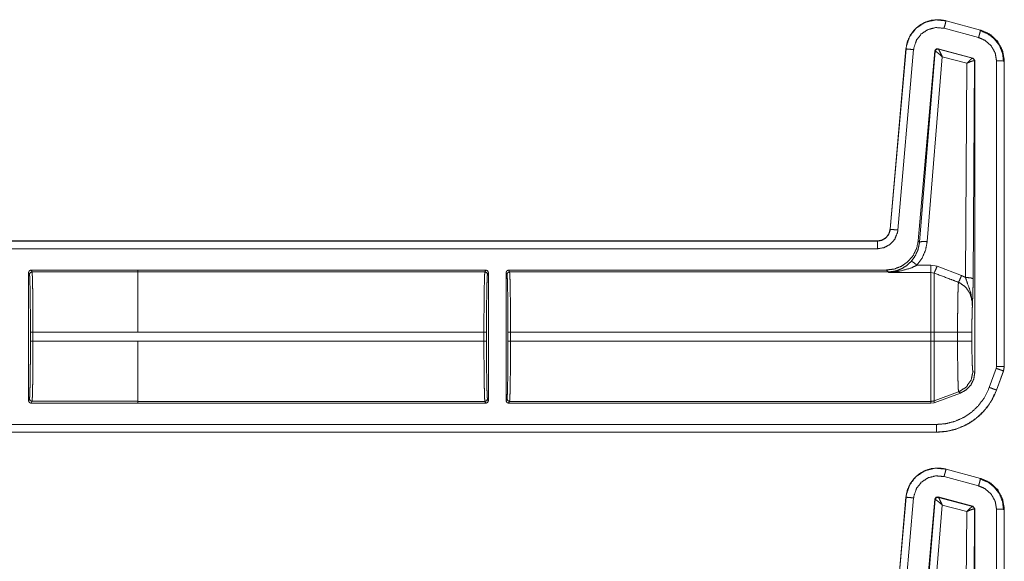
# Model space of a CAD drawing. Units: inches. Extents: x 30 to 102, y 47 to 189.
# Drawn here: x 98 to 102, y 123 to 125 of the extents above; entities that cross this region are included whole.
import ezdxf

# ---------------------------------------------------------------- set-up
doc = ezdxf.new("R2010")
doc.units = ezdxf.units.IN
doc.header["$MEASUREMENT"] = 0
doc.layers.add('1', color=7, linetype='Continuous')

msp = doc.modelspace()

# ---------------------------------------------------------------- linework, layer by layer
at = {"layer": '1', "color": 2, "linetype": 'Continuous', "lineweight": 18}
for p, q in [((101.8159, 125.0597), (101.816, 125.06)), ((101.8159, 125.0597), (101.9508, 125.0235)), ((101.816, 125.06), (101.9509, 125.0239)), ((101.943, 124.9946), (101.8081, 125.0307)), ((101.9509, 125.0239), (101.9508, 125.0235)), ((101.5976, 124.246), (101.6592, 124.9502)), ((101.5979, 124.246), (101.6596, 124.9502)), ((101.6894, 124.9476), (101.6278, 124.2433)), ((101.6592, 124.9502), (101.6596, 124.9502)), ((101.9207, 124.9147), (101.7847, 124.9511)), ((101.7856, 124.9499), (101.7847, 124.9511)), ((101.7859, 124.9497), (101.7856, 124.9499)), ((101.9191, 124.9138), (101.7859, 124.9497)), ((101.7722, 124.9424), (101.7073, 124.2011)), ((101.7731, 124.9411), (101.7124, 124.1956)), ((101.7423, 124.1982), (101.801, 124.9198)), ((101.7722, 124.9424), (101.7731, 124.9411)), ((101.7731, 124.9411), (101.7736, 124.9412)), ((101.801, 124.9198), (101.8969, 124.894)), ((101.9195, 124.9138), (101.9191, 124.9138)), ((101.9207, 124.9147), (101.9195, 124.9138)), ((101.9281, 124.9051), (101.9207, 124.9147)), ((101.8969, 124.894), (101.8917, 124.0581)), ((101.9217, 124.0529), (101.9269, 124.9041)), ((101.9263, 124.9044), (101.9269, 124.9041)), ((101.9269, 124.9041), (101.9281, 124.9051)), ((101.9281, 124.9051), (101.9281, 123.6867)), ((102.0131, 123.71), (102.0131, 124.9032)), ((102.0431, 124.9032), (102.0435, 124.9032)), ((102.0431, 124.9032), (102.0431, 123.71)), ((102.0435, 124.9032), (102.0435, 123.71)), ((101.5979, 124.246), (101.5976, 124.246)), ((96.2518, 124.2004), (101.5478, 124.2004)), ((96.3423, 124.2), (101.5478, 124.2)), ((101.5478, 124.2004), (101.5478, 124.2)), ((101.7124, 124.1956), (101.7073, 124.2011)), ((101.5478, 124.17), (96.367, 124.17)), ((101.757, 124.1061), (101.7024, 124.1061)), ((101.7809, 124.1017), (101.757, 124.1061)), ((101.8763, 124.0654), (101.7809, 124.1017)), ((98.2324, 124.077), (98.2324, 123.5772)), ((98.236, 124.0698), (98.2324, 124.077)), ((98.2424, 124.087), (98.6588, 124.087)), ((98.2424, 124.087), (98.246, 124.0798)), ((98.6588, 124.0798), (98.246, 124.0798)), ((98.6588, 124.0871), (100.0185, 124.0871)), ((98.6588, 124.0871), (98.6588, 124.087)), ((98.6588, 124.087), (98.6588, 124.0798)), ((98.6588, 124.0798), (100.0149, 124.0798)), ((100.0149, 124.0798), (100.0185, 124.0871)), ((100.0285, 124.0771), (100.0249, 124.0699)), ((100.0285, 123.5771), (100.0285, 124.0771)), ((100.0975, 124.0771), (100.0975, 123.5771)), ((100.1012, 124.0699), (100.0975, 124.0771)), ((100.1075, 124.0871), (101.5829, 124.0871)), ((100.1075, 124.0871), (100.1111, 124.0798)), ((100.1111, 124.0798), (101.5896, 124.0798)), ((101.5829, 124.0871), (101.5896, 124.0798)), ((101.5896, 124.0798), (101.5906, 124.0776)), ((101.5906, 124.0776), (101.757, 124.0776)), ((101.757, 124.0776), (101.7689, 124.0753)), ((98.2398, 123.8093), (98.2398, 123.8449)), ((98.2498, 123.8449), (98.2498, 123.8093)), ((98.2498, 123.8449), (98.6588, 123.8449)), ((98.6588, 123.845), (100.0111, 123.845)), ((100.0111, 123.8092), (100.0111, 123.845)), ((100.0211, 123.845), (100.0211, 123.8092)), ((100.1049, 123.8092), (100.1049, 123.845)), ((100.1149, 123.845), (101.757, 123.845)), ((100.1149, 123.845), (100.1149, 123.8092)), ((101.757, 123.845), (101.757, 123.8092)), ((101.861, 123.845), (101.7689, 123.845)), ((101.7689, 123.8092), (101.7689, 123.845)), ((101.861, 123.845), (101.861, 123.8092)), ((101.9169, 123.8092), (101.9169, 123.845)), ((98.6588, 123.8093), (98.2498, 123.8093)), ((98.6588, 123.8092), (98.6588, 123.8093)), ((98.6588, 123.8092), (100.0111, 123.8092)), ((100.1149, 123.8092), (101.757, 123.8092)), ((101.861, 123.8092), (101.7689, 123.8092)), ((101.9281, 123.6867), (101.9209, 123.6913)), ((101.9849, 123.6288), (102.012, 123.7033)), ((102.0119, 123.7033), (102.0131, 123.71)), ((102.0402, 123.6931), (102.0131, 123.6185)), ((102.0405, 123.6929), (102.0135, 123.6184)), ((102.0402, 123.6931), (102.0405, 123.6929)), ((102.0435, 123.71), (102.0405, 123.6929)), ((102.0435, 123.71), (102.0431, 123.71)), ((101.865, 123.6115), (101.7689, 123.5765)), ((101.7689, 123.5692), (101.8723, 123.6069)), ((101.865, 123.6115), (101.8723, 123.6069)), ((102.0135, 123.6184), (102.0131, 123.6185)), ((98.2324, 123.5772), (98.236, 123.5845)), ((98.246, 123.5745), (98.2424, 123.5672)), ((98.2424, 123.5672), (98.6588, 123.5672)), ((98.246, 123.5745), (98.6588, 123.5745)), ((98.6588, 123.5745), (98.6588, 123.5672)), ((98.6588, 123.5744), (100.0149, 123.5744)), ((98.6588, 123.5672), (98.6588, 123.5671)), ((98.6588, 123.5671), (100.0185, 123.5671)), ((100.0185, 123.5671), (100.0149, 123.5744)), ((100.0249, 123.5844), (100.0285, 123.5771)), ((100.0975, 123.5771), (100.1012, 123.5844)), ((100.1111, 123.5744), (100.1075, 123.5671)), ((100.1075, 123.5671), (101.757, 123.5671)), ((100.1111, 123.5744), (101.757, 123.5744)), ((101.757, 123.5744), (101.757, 123.5671)), ((101.757, 123.5671), (101.7689, 123.5692)), ((101.7689, 123.5692), (101.7689, 123.5765)), ((96.367, 123.4842), (101.7786, 123.4842)), ((101.7786, 123.4539), (96.2518, 123.4539)), ((101.7786, 123.4542), (96.3423, 123.4542)), ((101.7786, 123.4542), (101.7786, 123.4539)), ((101.8159, 123.3097), (101.816, 123.31)), ((101.8159, 123.3097), (101.9508, 123.2735)), ((101.816, 123.31), (101.9509, 123.2739)), ((101.943, 123.2446), (101.8081, 123.2807)), ((101.9509, 123.2739), (101.9508, 123.2735)), ((101.5976, 122.496), (101.6592, 123.2002)), ((101.5979, 122.496), (101.6596, 123.2002)), ((101.6894, 123.1976), (101.6278, 122.4933)), ((101.6592, 123.2002), (101.6596, 123.2002)), ((101.7722, 123.1924), (101.7073, 122.4511)), ((101.7731, 123.1911), (101.7124, 122.4456)), ((101.7722, 123.1924), (101.7731, 123.1911)), ((101.7731, 123.1911), (101.7736, 123.1912)), ((101.9207, 123.1647), (101.7847, 123.2011)), ((101.7856, 123.1999), (101.7847, 123.2011)), ((101.7859, 123.1997), (101.7856, 123.1999)), ((101.9191, 123.1638), (101.7859, 123.1997)), ((101.7423, 122.4482), (101.801, 123.1698)), ((101.801, 123.1698), (101.8969, 123.144)), ((101.8969, 123.144), (101.8917, 122.3081)), ((101.9195, 123.1638), (101.9191, 123.1638)), ((101.9207, 123.1647), (101.9195, 123.1638)), ((101.9281, 123.1551), (101.9207, 123.1647)), ((101.9217, 122.3029), (101.9269, 123.1541)), ((101.9263, 123.1544), (101.9269, 123.1541)), ((101.9269, 123.1541), (101.9281, 123.1551)), ((101.9281, 123.1551), (101.9281, 121.9367)), ((102.0131, 121.96), (102.0131, 123.1532)), ((102.0431, 123.1532), (102.0435, 123.1532)), ((102.0431, 123.1532), (102.0431, 121.96)), ((102.0435, 123.1532), (102.0435, 121.96))]:
    msp.add_line(p, q, dxfattribs=at)
for points, knots in [([(101.6592, 124.9503), (101.6649, 124.9783), (101.6764, 125.0035), (101.6925, 125.0248), (101.712, 125.0417), (101.7353, 125.0546), (101.7614, 125.0623), (101.7889, 125.0642), (101.816, 125.06)], [0, 0, 0.131486, 0.258585, 0.38142, 0.500007, 0.622359, 0.747647, 0.874096, 1, 1]), ([(101.6596, 124.9502), (101.6604, 124.9576), (101.6734, 124.9973), (101.6987, 125.0305), (101.7336, 125.0535), (101.7742, 125.0636), (101.8159, 125.0597)], [0, 0, 0.03453, 0.227437, 0.42025, 0.613303, 0.806693, 1, 1]), ([(101.8081, 125.0307), (101.8136, 125.051), (101.8159, 125.0597)], [0, 0, 0.700822, 1, 1]), ([(101.8081, 125.0307), (101.7765, 125.0337), (101.7457, 125.026), (101.7192, 125.0086), (101.6999, 124.9834), (101.6901, 124.9532), (101.6894, 124.9476)], [0, 0, 0.193338, 0.386702, 0.579604, 0.772372, 0.965447, 1, 1]), ([(101.943, 124.9946), (101.946, 125.0055), (101.9502, 125.0212), (101.9508, 125.0235)], [0, 0, 0.378898, 0.919125, 1, 1]), ([(101.9485, 125.0221), (101.9786, 125.0095), (102.0044, 124.9896), (102.0242, 124.9637), (102.0365, 124.9335), (102.0407, 124.901)], [0, 0, 0.199722, 0.399491, 0.599399, 0.799604, 1, 1]), ([(101.9508, 125.0235), (101.9845, 125.0089), (102.0158, 124.9811), (102.0361, 124.9445), (102.0429, 124.9108), (102.0431, 124.9032)], [0, 0, 0.226376, 0.48398, 0.741669, 0.9534, 1, 1]), ([(101.9509, 125.0239), (101.9886, 125.0067), (102.0177, 124.9793), (102.0366, 124.9441), (102.0435, 124.9032)], [0, 0, 0.254641, 0.499992, 0.745343, 1, 1]), ([(102.0131, 124.9032), (102.0078, 124.9345), (101.9924, 124.9623), (101.9686, 124.9834), (101.943, 124.9946)], [0, 0, 0.257842, 0.51577, 0.773541, 1, 1]), ([(101.6894, 124.9476), (101.6685, 124.9494), (101.662, 124.95), (101.6596, 124.9502)], [0, 0, 0.701092, 0.918927, 1, 1]), ([(101.7847, 124.9511), (101.7764, 124.9497), (101.7722, 124.9424)], [0, 0, 0.499917, 1, 1]), ([(101.7856, 124.9499), (101.7773, 124.9484), (101.7731, 124.9411)], [0, 0, 0.500128, 1, 1]), ([(101.7736, 124.9412), (101.7779, 124.9483), (101.7859, 124.9497)], [0, 0, 0.503118, 1, 1]), ([(101.801, 124.9198), (101.7942, 124.9346), (101.7888, 124.9453), (101.7859, 124.9497)], [0, 0, 0.484573, 0.842038, 1, 1]), ([(101.801, 124.9198), (101.7887, 124.9307), (101.7789, 124.9384), (101.7736, 124.9412)], [0, 0, 0.472334, 0.828651, 1, 1]), ([(101.8969, 124.8939), (101.9069, 124.9042), (101.9148, 124.9113), (101.9191, 124.9138)], [0, 0, 0.478184, 0.834434, 1, 1]), ([(101.9191, 124.9138), (101.9243, 124.9103), (101.9263, 124.9044)], [0, 0, 0.496666, 1, 1]), ([(101.9269, 124.9041), (101.9249, 124.9102), (101.9195, 124.9138)], [0, 0, 0.499818, 1, 1]), ([(101.8969, 124.8939), (101.9101, 124.9), (101.9207, 124.9037), (101.9263, 124.9044)], [0, 0, 0.462664, 0.818134, 1, 1]), ([(102.0131, 124.9032), (102.0342, 124.9032), (102.0431, 124.9032)], [0, 0, 0.70102, 1, 1]), ([(101.5478, 124.2004), (101.5659, 124.2038), (101.5816, 124.2135), (101.5926, 124.2282), (101.5976, 124.246)], [0, 0, 0.249993, 0.500067, 0.750012, 1, 1]), ([(101.5478, 124.2), (101.5645, 124.2029), (101.5793, 124.2111), (101.5905, 124.2237), (101.5969, 124.2393), (101.5979, 124.246)], [0, 0, 0.227612, 0.455075, 0.68257, 0.909587, 1, 1]), ([(101.6278, 124.2433), (101.6262, 124.2328), (101.6159, 124.2078), (101.598, 124.1876), (101.5744, 124.1745), (101.5478, 124.17)], [0, 0, 0.090304, 0.31758, 0.544971, 0.772488, 1, 1]), ([(101.6278, 124.2433), (101.6165, 124.2443), (101.6004, 124.2457), (101.5979, 124.246)], [0, 0, 0.378727, 0.918948, 1, 1]), ([(101.5478, 124.17), (101.5478, 124.1814), (101.5478, 124.1976), (101.5478, 124.2)], [0, 0, 0.378906, 0.918837, 1, 1]), ([(101.7073, 124.2011), (101.7009, 124.171), (101.6873, 124.1434), (101.6673, 124.1199), (101.6422, 124.1021), (101.6135, 124.0909), (101.5829, 124.0871)], [0, 0, 0.16669, 0.333334, 0.499974, 0.666615, 0.83331, 1, 1]), ([(101.7125, 124.1956), (101.7073, 124.1686), (101.6964, 124.1434), (101.6804, 124.1212)], [0, 0, 0.334249, 0.667486, 1, 1]), ([(101.7024, 124.1061), (101.7224, 124.1336), (101.7359, 124.1647), (101.7423, 124.1982)], [0, 0, 0.332671, 0.666015, 1, 1]), ([(101.7423, 124.1982), (101.7217, 124.1984), (101.7125, 124.1956)], [0, 0, 0.680862, 1, 1]), ([(101.6804, 124.1212), (101.6614, 124.1039), (101.6435, 124.0928), (101.6243, 124.0848)], [0, 0, 0.381109, 0.692943, 1, 1]), ([(101.6327, 124.082), (101.6788, 124.0946), (101.7024, 124.1061)], [0, 0, 0.64468, 1, 1]), ([(101.7024, 124.1061), (101.688, 124.1176), (101.6804, 124.1212)], [0, 0, 0.687371, 1, 1]), ([(101.7809, 124.1017), (101.7735, 124.0839), (101.7689, 124.0753)], [0, 0, 0.666242, 1, 1]), ([(98.2324, 124.077), (98.2353, 124.0841), (98.2424, 124.087)], [0, 0, 0.499919, 1, 1]), ([(98.2398, 123.8449), (98.2397, 123.8879), (98.2395, 123.9292), (98.2392, 123.9675), (98.2387, 124.0012), (98.2381, 124.0292), (98.2375, 124.0505), (98.2368, 124.0642), (98.236, 124.0698)], [0, 0, 0.190844, 0.374687, 0.544758, 0.694808, 0.819401, 0.913854, 0.974774, 1, 1]), ([(98.246, 124.0798), (98.2468, 124.0739), (98.2475, 124.0596), (98.2481, 124.0374), (98.2487, 124.0082), (98.2492, 123.9729), (98.2495, 123.933), (98.2497, 123.8898), (98.2498, 123.8449)], [0, 0, 0.025252, 0.08618, 0.180604, 0.30516, 0.455254, 0.625293, 0.809184, 1, 1]), ([(98.6588, 124.0798), (98.6588, 124.0739), (98.6588, 124.0374), (98.6588, 124.0082), (98.6588, 123.933), (98.6588, 123.845)], [0, 0, 0.025067, 0.180346, 0.304902, 0.625166, 1, 1]), ([(100.0111, 123.845), (100.0112, 123.8898), (100.0114, 123.933), (100.0117, 123.973), (100.0122, 124.0082), (100.0128, 124.0375), (100.0134, 124.0597), (100.0141, 124.074), (100.0149, 124.0798)], [0, 0, 0.190871, 0.374706, 0.544801, 0.69484, 0.819395, 0.913874, 0.974803, 1, 1]), ([(100.0249, 124.0699), (100.022, 124.0769), (100.0149, 124.0798)], [0, 0, 0.499803, 1, 1]), ([(100.0185, 124.0871), (100.0256, 124.0842), (100.0285, 124.0771)], [0, 0, 0.499803, 1, 1]), ([(100.0249, 124.0699), (100.0241, 124.0642), (100.0234, 124.0505), (100.0228, 124.0293), (100.0222, 124.0013), (100.0217, 123.9675), (100.0214, 123.9293), (100.0212, 123.8879), (100.0211, 123.845)], [0, 0, 0.025279, 0.086195, 0.180644, 0.305172, 0.455214, 0.625333, 0.809166, 1, 1]), ([(100.1111, 124.0798), (100.1041, 124.0769), (100.1011, 124.0699)], [0, 0, 0.500393, 1, 1]), ([(100.1049, 123.845), (100.1049, 123.8879), (100.1047, 123.9293), (100.1043, 123.9675), (100.1038, 124.0013), (100.1033, 124.0293), (100.1026, 124.0505), (100.1019, 124.0642), (100.1011, 124.0699)], [0, 0, 0.190834, 0.374666, 0.544785, 0.694826, 0.819354, 0.913803, 0.974718, 1, 1]), ([(100.1111, 124.0798), (100.1119, 124.074), (100.1126, 124.0597), (100.1133, 124.0375), (100.1138, 124.0082), (100.1143, 123.973), (100.1147, 123.933), (100.1149, 123.8898), (100.1149, 123.845)], [0, 0, 0.025197, 0.086125, 0.180604, 0.30516, 0.455199, 0.625294, 0.809129, 1, 1]), ([(101.5896, 124.0798), (101.6071, 124.0811), (101.6243, 124.0848)], [0, 0, 0.500021, 1, 1]), ([(101.5906, 124.0776), (101.5911, 124.0776), (101.6327, 124.082)], [0, 0, 0.01124, 1, 1]), ([(101.6243, 124.0848), (101.591, 124.0776), (101.5906, 124.0776)], [0, 0, 0.989932, 1, 1]), ([(101.6327, 124.082), (101.6283, 124.0845), (101.6243, 124.0848)], [0, 0, 0.555205, 1, 1]), ([(101.757, 124.0776), (101.757, 124.0659), (101.757, 124.0161), (101.757, 123.9382), (101.757, 123.845)], [0, 0, 0.05005, 0.264416, 0.599373, 1, 1]), ([(101.7689, 123.845), (101.7689, 123.937), (101.7689, 124.0141), (101.7689, 124.0636), (101.7689, 124.0753)], [0, 0, 0.399536, 0.734057, 0.949118, 1, 1]), ([(101.7689, 124.0753), (101.8344, 124.0506), (101.8644, 124.0392)], [0, 0, 0.685433, 1, 1]), ([(101.8763, 124.0654), (101.869, 124.0481), (101.8644, 124.0392)], [0, 0, 0.652189, 1, 1]), ([(101.8917, 124.0581), (101.8821, 124.0629), (101.8763, 124.0654)], [0, 0, 0.630909, 1, 1]), ([(101.8644, 124.0392), (101.8637, 124.0298), (101.863, 124.0153), (101.8625, 123.996), (101.862, 123.9724), (101.8616, 123.9452), (101.8613, 123.9151), (101.8611, 123.8831), (101.861, 123.845)], [0, 0, 0.048384, 0.123051, 0.222421, 0.344026, 0.484185, 0.638947, 0.803959, 1, 1]), ([(101.8644, 124.0392), (101.8685, 124.0375), (101.8926, 124.0206), (101.9098, 123.9952), (101.9179, 123.9648), (101.9188, 123.9451)], [0, 0, 0.038559, 0.292964, 0.557634, 0.82927, 1, 1]), ([(101.8917, 124.0581), (101.8994, 124.0359), (101.9128, 123.9976), (101.9185, 123.9622), (101.9189, 123.951), (101.9188, 123.9466), (101.9188, 123.9456), (101.9188, 123.9451)], [0, 0, 0.200064, 0.547458, 0.853426, 0.94982, 0.986869, 0.995772, 1, 1]), ([(101.8917, 124.0581), (101.9126, 124.0565), (101.9217, 124.0529)], [0, 0, 0.680187, 1, 1]), ([(101.9188, 123.9451), (101.9202, 123.9838), (101.9208, 124.0018), (101.9213, 124.0219), (101.9217, 124.0529)], [0, 0, 0.359401, 0.526151, 0.71255, 1, 1]), ([(101.9169, 123.845), (101.917, 123.8745), (101.9174, 123.9022), (101.918, 123.9262), (101.9188, 123.9451)], [0, 0, 0.295224, 0.571614, 0.81164, 1, 1]), ([(101.9169, 123.845), (101.8895, 123.845), (101.861, 123.845)], [0, 0, 0.48928, 1, 1]), ([(98.236, 123.5845), (98.2368, 123.5901), (98.2375, 123.6038), (98.2381, 123.625), (98.2387, 123.653), (98.2392, 123.6868), (98.2395, 123.725), (98.2397, 123.7664), (98.2398, 123.8093)], [0, 0, 0.025226, 0.086146, 0.180599, 0.305192, 0.455242, 0.625313, 0.809156, 1, 1]), ([(98.2498, 123.8093), (98.2497, 123.7645), (98.2495, 123.7213), (98.2492, 123.6813), (98.2487, 123.6461), (98.2481, 123.6168), (98.2475, 123.5946), (98.2468, 123.5803), (98.246, 123.5745)], [0, 0, 0.190816, 0.374707, 0.544746, 0.69484, 0.819396, 0.91382, 0.974748, 1, 1]), ([(98.6588, 123.5745), (98.6588, 123.5803), (98.6588, 123.6168), (98.6588, 123.646), (98.6588, 123.7212), (98.6588, 123.8092)], [0, 0, 0.025067, 0.180346, 0.304902, 0.625166, 1, 1]), ([(100.0149, 123.5744), (100.0141, 123.5803), (100.0134, 123.5946), (100.0128, 123.6167), (100.0122, 123.646), (100.0117, 123.6813), (100.0114, 123.7212), (100.0112, 123.7644), (100.0111, 123.8092)], [0, 0, 0.025197, 0.086126, 0.180605, 0.30516, 0.455199, 0.625294, 0.809129, 1, 1]), ([(100.0211, 123.8092), (100.0212, 123.7663), (100.0214, 123.725), (100.0217, 123.6867), (100.0222, 123.6529), (100.0228, 123.6249), (100.0234, 123.6037), (100.0241, 123.59), (100.0249, 123.5844)], [0, 0, 0.190834, 0.374667, 0.544728, 0.694828, 0.819356, 0.913805, 0.974721, 1, 1]), ([(100.1011, 123.5844), (100.1019, 123.59), (100.1026, 123.6037), (100.1033, 123.6249), (100.1038, 123.6529), (100.1043, 123.6867), (100.1047, 123.725), (100.1049, 123.7663), (100.1049, 123.8092)], [0, 0, 0.025282, 0.086197, 0.180646, 0.305174, 0.455273, 0.625334, 0.809166, 1, 1]), ([(100.1149, 123.8092), (100.1149, 123.7644), (100.1147, 123.7212), (100.1143, 123.6813), (100.1138, 123.646), (100.1133, 123.6167), (100.1126, 123.5946), (100.1119, 123.5803), (100.1111, 123.5744)], [0, 0, 0.190871, 0.374706, 0.544801, 0.69484, 0.819396, 0.913875, 0.974803, 1, 1]), ([(101.757, 123.8092), (101.757, 123.7644), (101.757, 123.6813), (101.757, 123.6167), (101.757, 123.5803), (101.757, 123.5744)], [0, 0, 0.190941, 0.544991, 0.819649, 0.974996, 1, 1]), ([(101.7689, 123.5765), (101.7689, 123.5965), (101.7689, 123.6475), (101.7689, 123.722), (101.7689, 123.8092)], [0, 0, 0.085874, 0.304895, 0.625175, 1, 1]), ([(101.861, 123.8092), (101.8611, 123.776), (101.8612, 123.7438), (101.8615, 123.7134), (101.8619, 123.6857), (101.8624, 123.6615), (101.863, 123.6415), (101.8636, 123.6263), (101.8642, 123.6162), (101.865, 123.6114)], [0, 0, 0.167763, 0.330857, 0.484417, 0.62443, 0.74656, 0.847651, 0.924623, 0.975589, 1, 1]), ([(101.9169, 123.8092), (101.8895, 123.8092), (101.861, 123.8092)], [0, 0, 0.48928, 1, 1]), ([(101.9209, 123.6913), (101.9199, 123.6958), (101.9189, 123.7079), (101.9181, 123.7267), (101.9174, 123.751), (101.917, 123.7791), (101.9169, 123.8092)], [0, 0, 0.039684, 0.142389, 0.301564, 0.507048, 0.745105, 1, 1]), ([(101.9209, 123.6913), (101.9139, 123.6576), (101.8942, 123.6295), (101.865, 123.6114)], [0, 0, 0.333325, 0.666687, 1, 1]), ([(101.8723, 123.6069), (101.8949, 123.6193), (101.9128, 123.638), (101.9242, 123.6611), (101.9281, 123.6867)], [0, 0, 0.250005, 0.499986, 0.749958, 1, 1]), ([(102.0119, 123.7033), (102.0226, 123.6995), (102.0317, 123.6961), (102.0402, 123.6931)], [0, 0, 0.378574, 0.701081, 1, 1]), ([(102.0131, 123.71), (102.0389, 123.71), (102.0431, 123.71)], [0, 0, 0.860243, 1, 1]), ([(102.0431, 123.71), (102.0408, 123.695), (102.0401, 123.6931)], [0, 0, 0.882509, 1, 1]), ([(101.7786, 123.4842), (101.8155, 123.4874), (101.8513, 123.4966), (101.8851, 123.5118), (101.9159, 123.5324), (101.9427, 123.5579), (101.9648, 123.5875), (101.9849, 123.6288)], [0, 0, 0.138059, 0.2761, 0.414424, 0.552743, 0.690703, 0.828667, 1, 1]), ([(102.0131, 123.6185), (101.9903, 123.5716), (101.9651, 123.538), (101.9346, 123.509), (101.8996, 123.4855), (101.8612, 123.4683), (101.8205, 123.4578), (101.7786, 123.4542)], [0, 0, 0.171363, 0.309352, 0.447311, 0.585652, 0.723955, 0.861979, 1, 1]), ([(102.0135, 123.6184), (101.9976, 123.5833), (101.9766, 123.5513), (101.9512, 123.523), (101.922, 123.4991), (101.8906, 123.4803), (101.8557, 123.4661), (101.8182, 123.457), (101.7786, 123.4539)], [0, 0, 0.126247, 0.251674, 0.376221, 0.499953, 0.619948, 0.743295, 0.869961, 1, 1]), ([(101.9849, 123.6288), (101.9956, 123.6249), (102.0047, 123.6216), (102.0108, 123.6194), (102.0131, 123.6185)], [0, 0, 0.378572, 0.700996, 0.918912, 1, 1]), ([(98.2424, 123.5672), (98.2353, 123.5701), (98.2324, 123.5772)], [0, 0, 0.500081, 1, 1]), ([(100.0249, 123.5844), (100.022, 123.5773), (100.0149, 123.5744)], [0, 0, 0.499803, 1, 1]), ([(100.0285, 123.5771), (100.0256, 123.57), (100.0185, 123.5671)], [0, 0, 0.500752, 1, 1]), ([(100.1075, 123.5671), (100.1004, 123.57), (100.0975, 123.5771)], [0, 0, 0.499445, 1, 1]), ([(100.1111, 123.5744), (100.1041, 123.5773), (100.1011, 123.5844)], [0, 0, 0.500393, 1, 1]), ([(101.7689, 123.5765), (101.763, 123.5749), (101.757, 123.5744)], [0, 0, 0.499788, 1, 1]), ([(101.7786, 123.4842), (101.7786, 123.4694), (101.7786, 123.4542)], [0, 0, 0.495226, 1, 1]), ([(101.6592, 123.2003), (101.6649, 123.2283), (101.6764, 123.2535), (101.6925, 123.2748), (101.712, 123.2917), (101.7353, 123.3046), (101.7614, 123.3123), (101.7889, 123.3142), (101.816, 123.31)], [0, 0, 0.131486, 0.258585, 0.38142, 0.500007, 0.622359, 0.747647, 0.874096, 1, 1]), ([(101.6596, 123.2002), (101.6604, 123.2076), (101.6734, 123.2473), (101.6987, 123.2805), (101.7336, 123.3035), (101.7742, 123.3136), (101.8159, 123.3097)], [0, 0, 0.03453, 0.227437, 0.42025, 0.613303, 0.806693, 1, 1]), ([(101.8159, 123.3097), (101.8153, 123.3073), (101.8111, 123.2917), (101.8081, 123.2807)], [0, 0, 0.08126, 0.621261, 1, 1]), ([(101.8081, 123.2807), (101.7765, 123.2837), (101.7765, 123.2837), (101.7457, 123.276), (101.7192, 123.2586), (101.6999, 123.2334), (101.6901, 123.2032), (101.6894, 123.1976)], [0, 0, 0.193027, 0.193431, 0.386791, 0.57969, 0.772455, 0.965527, 1, 1]), ([(101.9508, 123.2735), (101.9502, 123.2712), (101.946, 123.2555), (101.943, 123.2446)], [0, 0, 0.080922, 0.621145, 1, 1]), ([(101.9485, 123.2721), (101.9786, 123.2595), (102.0044, 123.2396), (102.0242, 123.2137), (102.0365, 123.1835), (102.0407, 123.151)], [0, 0, 0.199722, 0.399491, 0.599399, 0.799604, 1, 1]), ([(101.9508, 123.2735), (101.9845, 123.2589), (102.0158, 123.2311), (102.0361, 123.1945), (102.0429, 123.1608), (102.0431, 123.1532)], [0, 0, 0.226376, 0.48398, 0.741669, 0.9534, 1, 1]), ([(101.9509, 123.2739), (101.9886, 123.2567), (102.0177, 123.2293), (102.0366, 123.1941), (102.0435, 123.1532)], [0, 0, 0.254641, 0.499992, 0.745343, 1, 1]), ([(102.0131, 123.1532), (102.0078, 123.1845), (101.9924, 123.2123), (101.9686, 123.2334), (101.943, 123.2446)], [0, 0, 0.257817, 0.51572, 0.773466, 1, 1]), ([(101.6596, 123.2002), (101.662, 123.2), (101.6685, 123.1994), (101.6894, 123.1976)], [0, 0, 0.081038, 0.298919, 1, 1]), ([(101.7847, 123.2011), (101.7764, 123.1997), (101.7722, 123.1924)], [0, 0, 0.499917, 1, 1]), ([(101.7856, 123.1999), (101.7773, 123.1984), (101.7731, 123.1911)], [0, 0, 0.500128, 1, 1]), ([(101.7736, 123.1912), (101.7779, 123.1983), (101.7859, 123.1997)], [0, 0, 0.503118, 1, 1]), ([(101.801, 123.1698), (101.7887, 123.1807), (101.7789, 123.1884), (101.7736, 123.1912)], [0, 0, 0.472334, 0.828651, 1, 1]), ([(101.801, 123.1698), (101.7942, 123.1846), (101.7888, 123.1953), (101.7859, 123.1997)], [0, 0, 0.484573, 0.842038, 1, 1]), ([(101.8969, 123.1439), (101.9069, 123.1542), (101.9148, 123.1613), (101.9191, 123.1638)], [0, 0, 0.478184, 0.834434, 1, 1]), ([(101.8969, 123.1439), (101.9101, 123.15), (101.9207, 123.1537), (101.9263, 123.1544)], [0, 0, 0.462664, 0.818134, 1, 1]), ([(101.9191, 123.1638), (101.9243, 123.1603), (101.9263, 123.1544)], [0, 0, 0.496666, 1, 1]), ([(101.9269, 123.1541), (101.9249, 123.1602), (101.9195, 123.1638)], [0, 0, 0.499818, 1, 1]), ([(102.0431, 123.1532), (102.0407, 123.1532), (102.0245, 123.1532), (102.0131, 123.1532)], [0, 0, 0.081163, 0.621311, 1, 1])]:
    msp.add_open_spline(points, degree=1, knots=knots, dxfattribs=at)
for points in [[(101.757, 124.1061), (101.757, 124.0776)], [(98.236, 124.0698), (98.239, 124.0769), (98.246, 124.0798)], [(100.0975, 124.0771), (100.1004, 124.0842), (100.1075, 124.0871)], [(98.2398, 123.8449), (98.2498, 123.8449)], [(98.6588, 123.8449), (98.6588, 123.845)], [(100.0211, 123.845), (100.0111, 123.845)], [(100.1149, 123.845), (100.1049, 123.845)], [(101.7689, 123.845), (101.757, 123.845)], [(98.2398, 123.8093), (98.2498, 123.8093)], [(100.0211, 123.8092), (100.0111, 123.8092)], [(100.1149, 123.8092), (100.1049, 123.8092)], [(101.7689, 123.8092), (101.757, 123.8092)], [(98.236, 123.5845), (98.239, 123.5774), (98.246, 123.5745)]]:
    msp.add_open_spline(points, degree=1, dxfattribs=at)

doc.saveas('drawing.dxf')
